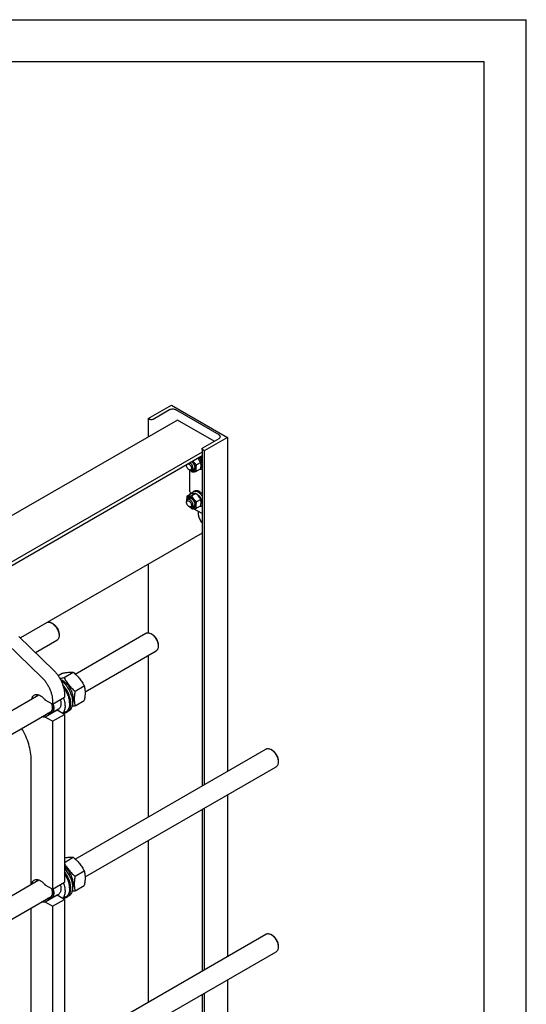
# Model space of a CAD drawing. Units: millimetres. Extents: x 0 to 6269, y -4 to 4433.
# Drawn here: x 5373 to 6269, y 2691 to 4433 of the extents above; entities that cross this region are included whole.
import ezdxf

# ---------------------------------------------------------------- set-up
doc = ezdxf.new("R2010")
doc.units = ezdxf.units.MM
doc.header["$LTSCALE"] = 344.776119
doc.layers.get('0').update_dxf_attribs({"linetype": 'CONTINUOUS'})

msp = doc.modelspace()

# ---------------------------------------------------------------- linework, layer by layer
at = {"color": 4, "linetype": 'Continuous'}
for p in [(0, 4432.836), (6268.657, 0)]:
    msp.add_line(p, (6268.657, 4432.836), dxfattribs=at)
at = {"color": 7, "linetype": 'Continuous'}
for p, q in [((6194.03, 4358.209), (298.507, 4358.209)), ((6194.03, 74.627), (6194.03, 4358.209)), ((5600.312, 3727.111), (5641.324, 3750.789)), ((5641.324, 3750.789), (5740.319, 3693.636)), ((5637.93, 3742.216), (5609.221, 3725.642)), ((5725.47, 3698.208), (5649.243, 3742.216)), ((5652.001, 3724.294), (5269.608, 3503.521)), ((5600.312, 3727.111), (5600.312, 3694.451)), ((5602.857, 3725.642), (5600.312, 3727.111)), ((5716.984, 3686.777), (5652.001, 3724.294)), ((5696.761, 3675.101), (5725.47, 3691.676)), ((5740.319, 3693.636), (5699.307, 3669.958)), ((5740.319, 3693.636), (5740.319, 3102.863)), ((5695.443, 3667.727), (5312.946, 3446.893)), ((5695.443, 3660.786), (5312.946, 3439.953)), ((5695.443, 3673.264), (5695.443, 3076.954)), ((5699.307, 3669.958), (5696.761, 3671.427)), ((5699.307, 3669.958), (5699.307, 3079.185)), ((5668.194, 3643.829), (5668.194, 3645.054)), ((5693.132, 3649.187), (5685.824, 3644.967)), ((5690.887, 3657.708), (5688.412, 3656.279)), ((5688.412, 3656.279), (5688.434, 3656.077)), ((5688.842, 3655.611), (5690.979, 3656.845)), ((5688.904, 3655.54), (5689.065, 3655.59)), ((5691.54, 3657.019), (5689.065, 3655.59)), ((5690.887, 3657.708), (5690.979, 3656.845)), ((5690.979, 3656.845), (5691.54, 3657.019)), ((5691.159, 3652.766), (5691.118, 3652.612)), ((5693.634, 3654.195), (5691.159, 3652.766)), ((5691.331, 3652.288), (5693.451, 3653.512)), ((5691.564, 3651.925), (5691.659, 3651.9)), ((5694.134, 3653.329), (5691.659, 3651.9)), ((5695.443, 3650.053), (5693.224, 3648.771)), ((5693.252, 3648.637), (5695.102, 3649.705)), ((5695.443, 3648.986), (5693.409, 3647.811)), ((5693.634, 3654.195), (5693.451, 3653.512)), ((5693.451, 3653.512), (5694.134, 3653.329)), ((5695.443, 3642.025), (5693.581, 3640.95)), ((5695.443, 3642.466), (5693.628, 3641.418)), ((5693.819, 3644.629), (5693.733, 3644.622)), ((5693.744, 3643.906), (5693.819, 3643.813)), ((5695.443, 3645.567), (5693.819, 3644.629)), ((5695.443, 3644.751), (5693.819, 3643.813)), ((5695.443, 3650.021), (5695.102, 3649.705)), ((5695.102, 3649.705), (5695.443, 3649.455)), ((5695.366, 3642.422), (5695.443, 3642.261)), ((5672.437, 3636.481), (5673.851, 3635.664)), ((5673.922, 3597.329), (5673.922, 3635.625)), ((5681.104, 3637.146), (5677.851, 3635.268)), ((5693.132, 3637.873), (5685.824, 3633.654)), ((5694.134, 3640.466), (5693.48, 3640.089)), ((5676.162, 3593.665), (5668.853, 3589.445)), ((5673.922, 3597.329), (5678.064, 3594.937)), ((5673.922, 3594.063), (5676.75, 3595.696)), ((5673.922, 3592.371), (5673.922, 3594.063)), ((5673.922, 3594.063), (5675.387, 3593.217)), ((5684.647, 3594.423), (5677.339, 3590.203)), ((5680.564, 3598.072), (5682.685, 3599.297)), ((5668.194, 3578.509), (5668.194, 3580.142)), ((5673.104, 3585.682), (5669.851, 3583.804)), ((5681.104, 3571.825), (5677.851, 3569.948)), ((5693.132, 3583.867), (5685.824, 3579.647)), ((5693.132, 3572.553), (5685.824, 3568.333)), ((5672.437, 3571.16), (5673.851, 3570.344)), ((5695.443, 3558.775), (5680.251, 3567.547)), ((5689.337, 3556.177), (5689.337, 3562.301)), ((5695.443, 3524.022), (5374.545, 3338.752)), ((5600.312, 3469.098), (5600.312, 3347.965)), ((5432.09, 3363.806), (5429.968, 3365.031)), ((5442.697, 3345.435), (5442.696, 3342.985)), ((5471.373, 3275.005), (5596.334, 3347.151)), ((5607.455, 3345.035), (5605.334, 3346.259)), ((5350.568, 3329.199), (5411.957, 3269.348)), ((5371.781, 3341.446), (5433.17, 3281.596)), ((5401.087, 3312.875), (5438.968, 3334.745)), ((5488.701, 3243.44), (5614.334, 3315.974)), ((5618.062, 3326.664), (5618.062, 3324.213)), ((5600.312, 3307.878), (5600.312, 3022.03)), ((5441.079, 3272.147), (5448.433, 3276.393)), ((5451.464, 3268.653), (5467.878, 3278.13)), ((5470.909, 3244.463), (5487.324, 3253.94)), ((5190.229, 3112.688), (5407.144, 3237.923)), ((5431.033, 3221.541), (5418.239, 3228.928)), ((5431.033, 3221.541), (5452.246, 3233.789)), ((5431.033, 3227.454), (5431.033, 3221.541)), ((5452.246, 3239.702), (5452.246, 3233.789)), ((5461.368, 3224.031), (5461.368, 3222.725)), ((5470.909, 3218.536), (5487.324, 3228.012)), ((5173.09, 3061.223), (5428.732, 3208.817)), ((5439.452, 3210.965), (5418.239, 3198.717)), ((5441.658, 3212.527), (5428.93, 3205.179)), ((5452.246, 3203.578), (5439.452, 3210.965)), ((5454.844, 3208.305), (5449.452, 3205.191)), ((5460.261, 3209.7), (5456.725, 3207.659)), ((5431.033, 3191.331), (5418.239, 3198.717)), ((5431.033, 3191.331), (5452.246, 3203.578)), ((5431.033, 3191.331), (5431.033, 2894.124)), ((5452.246, 3203.578), (5452.246, 2906.371)), ((5471.373, 2947.588), (5808.465, 3142.206)), ((5819.586, 3140.09), (5817.465, 3141.315)), ((5393.556, 2902.661), (5393.556, 3123.152)), ((5830.193, 3121.719), (5830.193, 3119.269)), ((5488.701, 2916.023), (5826.465, 3111.03)), ((5740.319, 3061.294), (5740.319, 2775.445)), ((5695.443, 3035.385), (5695.443, 2749.537)), ((5699.307, 3037.616), (5699.307, 2751.767)), ((5600.312, 2980.461), (5600.312, 2694.613)), ((5452.246, 2941.688), (5467.878, 2950.713)), ((5195.214, 2788.148), (5407.144, 2910.505)), ((5470.909, 2917.046), (5487.324, 2926.522)), ((5431.033, 2894.124), (5418.239, 2901.511)), ((5431.033, 2894.124), (5452.246, 2906.371)), ((5461.368, 2896.614), (5461.368, 2895.308)), ((5470.909, 2891.118), (5487.324, 2900.595)), ((5173.09, 2733.806), (5428.732, 2881.4)), ((5439.452, 2883.547), (5418.239, 2871.3)), ((5441.658, 2885.11), (5428.93, 2877.762)), ((5431.033, 2863.913), (5452.246, 2876.16)), ((5452.246, 2876.16), (5439.452, 2883.547)), ((5454.844, 2880.887), (5449.452, 2877.774)), ((5452.246, 2876.16), (5452.246, 2578.954)), ((5460.261, 2882.283), (5456.725, 2880.241)), ((5393.556, 2575.243), (5393.556, 2861.091)), ((5431.033, 2863.913), (5418.239, 2871.3)), ((5431.033, 2863.913), (5431.033, 2566.706)), ((5471.373, 2620.17), (5808.465, 2814.789)), ((5819.586, 2812.673), (5817.465, 2813.898)), ((5830.193, 2794.302), (5830.193, 2791.851)), ((5488.701, 2588.605), (5826.465, 2783.612)), ((5740.319, 2733.876), (5740.319, 2561.963)), ((5695.443, 2707.967), (5695.443, 2476.272)), ((5699.307, 2710.198), (5699.307, 2472.965))]:
    msp.add_line(p, q, dxfattribs=at)
for centre, radius, start, end in [((5677.232, 3644.511), 23.414, 38.937649, 42.302568), ((5676.809, 3644.661), 16.42, 45.038161, 46.444475), ((5679.284, 3646.09), 16.42, 45.038161, 46.444474), ((5674.067, 3642.316), 20.033, 25.935091, 28.5821), ((5681.804, 3644.042), 10.808, 237.668911, 239.980043), ((5681.804, 3578.722), 10.808, 237.668911, 239.980043), ((5411.934, 3233.314), 6.907, 137.055537, 142.363547), ((5438.056, 3219.395), 8.546, 275.075478, 279.402704), ((5411.934, 2905.896), 6.907, 137.055537, 142.363547), ((5438.056, 2891.978), 8.546, 275.075478, 279.402704)]:
    msp.add_arc(centre, radius, start, end, dxfattribs=at)
for points, knots in [([(5649.243, 3742.216), (5648.856, 3742.44), (5648.009, 3742.834), (5646.132, 3743.404), (5643.587, 3743.681), (5641.041, 3743.404), (5639.164, 3742.834), (5638.317, 3742.44), (5637.93, 3742.216)], [0, 0, 0, 0, 0.11425624, 0.23753778, 0.50000052, 0.76246298, 0.88574418, 1, 1, 1, 1]), ([(5609.221, 3725.642), (5608.77, 3725.381), (5607.719, 3725), (5606.039, 3724.818), (5604.36, 3725), (5603.309, 3725.381), (5602.857, 3725.642)], [0, 0, 0, 0, 0.23721781, 0.49999947, 0.76278142, 1, 1, 1, 1]), ([(5727.813, 3694.942), (5727.813, 3695.247), (5727.701, 3695.882), (5727.219, 3696.767), (5726.458, 3697.567), (5725.821, 3698.005), (5725.47, 3698.208)], [0, 0, 0, 0, 0.2177709, 0.45094938, 0.71019923, 1, 1, 1, 1]), ([(5725.47, 3691.676), (5725.821, 3691.879), (5726.458, 3692.317), (5727.219, 3693.117), (5727.701, 3694.002), (5727.813, 3694.637), (5727.813, 3694.942)], [0, 0, 0, 0, 0.2898003, 0.54904997, 0.78222864, 1, 1, 1, 1]), ([(5692.428, 3659.045), (5692.709, 3658.737), (5693.819, 3657.448), (5694.792, 3656.042), (5695.444, 3654.937)], [0, 0, 0, 0, 0.24548953, 1, 1, 1, 1]), ([(5695.443, 3673.264), (5695.443, 3673.436), (5695.507, 3673.793), (5695.778, 3674.291), (5696.206, 3674.741), (5696.564, 3674.987), (5696.761, 3675.101)], [0, 0, 0, 0, 0.21777136, 0.45095003, 0.7101997, 1, 1, 1, 1]), ([(5696.761, 3671.427), (5696.564, 3671.541), (5696.206, 3671.788), (5695.778, 3672.238), (5695.507, 3672.736), (5695.443, 3673.093), (5695.443, 3673.264)], [0, 0, 0, 0, 0.28980077, 0.54905062, 0.7822291, 1, 1, 1, 1]), ([(5668.194, 3643.829), (5668.194, 3643.949), (5668.208, 3644.399), (5668.283, 3644.849), (5668.383, 3645.164)], [0, 0, 0, 0, 0.2660113, 1, 1, 1, 1]), ([(5672.437, 3636.481), (5671.835, 3636.828), (5670.695, 3637.788), (5669.364, 3639.606), (5668.455, 3641.667), (5668.194, 3643.133), (5668.194, 3643.829)], [0, 0, 0, 0, 0.23721911, 0.5, 0.76278088, 1, 1, 1, 1]), ([(5671.188, 3646.783), (5671.525, 3646.708), (5672.22, 3646.442), (5673.201, 3645.802), (5674.14, 3644.931), (5674.989, 3643.875), (5675.704, 3642.688), (5676.247, 3641.432), (5676.591, 3640.173), (5676.68, 3639.332), (5676.68, 3638.93)], [0, 0, 0, 0, 0.10193511, 0.21723197, 0.34394433, 0.47842882, 0.61608067, 0.7519371, 0.88123615, 1, 1, 1, 1]), ([(5679.508, 3638.93), (5679.508, 3639.359), (5679.433, 3640.252), (5679.021, 3642.086), (5678.057, 3644.353), (5676.39, 3646.732), (5674.957, 3648.024), (5674.194, 3648.518)], [0, 0, 0, 0, 0.11359958, 0.23592221, 0.49659235, 0.75925685, 1, 1, 1, 1]), ([(5676.397, 3634.684), (5676.838, 3634.429), (5677.717, 3634.004), (5679.066, 3633.637), (5680.345, 3633.591), (5681.51, 3633.879), (5682.509, 3634.502), (5683.294, 3635.426), (5683.842, 3636.607), (5684.148, 3638), (5684.208, 3639.564), (5684.024, 3641.252), (5683.601, 3643.015), (5682.731, 3645.41), (5681.173, 3648.227), (5679.493, 3650.193), (5678.563, 3651.041)], [0, 0, 0, 0, 0.06120565, 0.11653611, 0.16663123, 0.21310782, 0.25846515, 0.30551994, 0.35661636, 0.41316034, 0.47560368, 0.54363285, 0.61637555, 0.69257202, 0.84895386, 1, 1, 1, 1]), ([(5677.38, 3650.358), (5678.166, 3649.762), (5679.624, 3648.305), (5681.315, 3645.717), (5682.445, 3642.895), (5682.761, 3640.926), (5682.761, 3639.992)], [0, 0, 0, 0, 0.24616931, 0.50890036, 0.76686833, 1, 1, 1, 1]), ([(5685.824, 3644.967), (5684.659, 3645.967), (5682.978, 3647.537), (5680.977, 3649.836), (5680.073, 3651.048), (5679.646, 3651.666)], [0, 0, 0, 0, 0.5039839, 0.7533967, 1, 1, 1, 1]), ([(5685.824, 3633.654), (5685.632, 3634.495), (5685.316, 3636.253), (5685.155, 3639.021), (5685.336, 3641.956), (5685.64, 3643.951), (5685.824, 3644.967)], [0, 0, 0, 0, 0.22717483, 0.46928622, 0.72797122, 1, 1, 1, 1]), ([(5693.132, 3649.187), (5692.451, 3650.492), (5691.322, 3652.415), (5689.544, 3654.812), (5688.554, 3655.954), (5688.038, 3656.511)], [0, 0, 0, 0, 0.49367811, 0.74539378, 1, 1, 1, 1]), ([(5691.159, 3652.766), (5691.004, 3653.019), (5690.37, 3654.006), (5689.65, 3654.938), (5689.065, 3655.59)], [0, 0, 0, 0, 0.25341302, 1, 1, 1, 1]), ([(5693.634, 3654.195), (5693.479, 3654.448), (5692.845, 3655.435), (5692.125, 3656.367), (5691.54, 3657.019)], [0, 0, 0, 0, 0.25341302, 1, 1, 1, 1]), ([(5693.132, 3637.873), (5693.316, 3638.89), (5693.62, 3640.885), (5693.802, 3643.82), (5693.64, 3646.588), (5693.325, 3648.346), (5693.132, 3649.187)], [0, 0, 0, 0, 0.27202878, 0.53071378, 0.77282517, 1, 1, 1, 1]), ([(5693.819, 3644.629), (5693.813, 3644.798), (5693.773, 3645.494), (5693.674, 3646.187), (5693.573, 3646.706)], [0, 0, 0, 0, 0.24188265, 1, 1, 1, 1]), ([(5693.719, 3642.746), (5693.732, 3642.832), (5693.781, 3643.186), (5693.809, 3643.543), (5693.819, 3643.813)], [0, 0, 0, 0, 0.24397002, 1, 1, 1, 1]), ([(5695.444, 3650.368), (5695.357, 3650.62), (5694.983, 3651.633), (5694.523, 3652.614), (5694.134, 3653.329)], [0, 0, 0, 0, 0.24646566, 1, 1, 1, 1]), ([(5694.134, 3640.466), (5694.398, 3640.646), (5694.895, 3641.084), (5695.277, 3641.623), (5695.444, 3641.914)], [0, 0, 0, 0, 0.48825202, 1, 1, 1, 1]), ([(5676.68, 3638.93), (5676.68, 3638.626), (5676.634, 3638.048), (5676.399, 3637.254), (5676.005, 3636.609), (5675.457, 3636.148), (5674.785, 3635.904), (5674.029, 3635.885), (5673.224, 3636.079), (5672.7, 3636.328), (5672.437, 3636.481)], [0, 0, 0, 0, 0.1448992, 0.2745236, 0.39111296, 0.49999904, 0.60888529, 0.72547512, 0.85510015, 1, 1, 1, 1]), ([(5673.851, 3635.664), (5674.202, 3635.461), (5674.9, 3635.129), (5675.974, 3634.87), (5676.981, 3634.895), (5677.587, 3635.115), (5677.851, 3635.268)], [0, 0, 0, 0, 0.28979929, 0.5490488, 0.7822279, 1, 1, 1, 1]), ([(5674.85, 3635.191), (5675.049, 3634.992), (5675.856, 3634.202), (5676.695, 3633.447), (5677.339, 3632.896)], [0, 0, 0, 0, 0.24940592, 1, 1, 1, 1]), ([(5677.339, 3632.896), (5677.889, 3632.846), (5679.102, 3632.797), (5681.086, 3632.905), (5683.363, 3633.201), (5684.975, 3633.49), (5685.824, 3633.654)], [0, 0, 0, 0, 0.19418961, 0.42529413, 0.69652956, 1, 1, 1, 1]), ([(5677.851, 3635.268), (5678.115, 3635.42), (5678.609, 3635.835), (5679.134, 3636.695), (5679.447, 3637.754), (5679.508, 3638.525), (5679.508, 3638.93)], [0, 0, 0, 0, 0.21777256, 0.45095185, 0.71020119, 1, 1, 1, 1]), ([(5682.761, 3639.991), (5682.761, 3639.621), (5682.715, 3638.91), (5682.486, 3637.912), (5682.104, 3637.05), (5681.573, 3636.348), (5680.903, 3635.831), (5680.116, 3635.517), (5679.24, 3635.415), (5678.641, 3635.484), (5678.336, 3635.547)], [0, 0, 0, 0, 0.15091734, 0.28907386, 0.41538039, 0.53235574, 0.64416222, 0.75606521, 0.87330801, 1, 1, 1, 1]), ([(5681.104, 3637.146), (5681.347, 3637.286), (5681.804, 3637.659), (5682.311, 3638.423), (5682.638, 3639.365), (5682.73, 3640.054), (5682.75, 3640.416)], [0, 0, 0, 0, 0.22117591, 0.45583175, 0.71381434, 1, 1, 1, 1]), ([(5695.444, 3637.344), (5695.156, 3637.188), (5694.537, 3636.929), (5693.169, 3636.643), (5692.084, 3636.714), (5691.371, 3636.855)], [0, 0, 0, 0, 0.23575319, 0.47812873, 1, 1, 1, 1]), ([(5668.853, 3589.445), (5668.606, 3588.079), (5668.316, 3586.047), (5668.215, 3583.372), (5668.271, 3582.085), (5668.325, 3581.458)], [0, 0, 0, 0, 0.51900776, 0.76499463, 1, 1, 1, 1]), ([(5677.339, 3590.203), (5676.49, 3590.039), (5674.878, 3589.751), (5672.6, 3589.454), (5670.617, 3589.346), (5669.404, 3589.395), (5668.853, 3589.445)], [0, 0, 0, 0, 0.30347044, 0.57470587, 0.80581039, 1, 1, 1, 1]), ([(5684.647, 3594.423), (5684.096, 3594.472), (5682.884, 3594.522), (5680.9, 3594.413), (5678.622, 3594.117), (5677.011, 3593.828), (5676.162, 3593.665)], [0, 0, 0, 0, 0.19418961, 0.42529413, 0.69652956, 1, 1, 1, 1]), ([(5685.824, 3579.647), (5684.944, 3580.402), (5683.239, 3581.961), (5680.93, 3584.516), (5678.96, 3587.276), (5677.851, 3589.221), (5677.339, 3590.203)], [0, 0, 0, 0, 0.25520644, 0.5078583, 0.75627306, 1, 1, 1, 1]), ([(5677.765, 3593.958), (5677.876, 3594.412), (5678.154, 3595.274), (5678.775, 3596.435), (5679.574, 3597.389), (5680.223, 3597.875), (5680.564, 3598.072)], [0, 0, 0, 0, 0.27441563, 0.52904323, 0.76862049, 1, 1, 1, 1]), ([(5680.564, 3598.072), (5680.81, 3598.214), (5681.332, 3598.458), (5682.479, 3598.776), (5684.085, 3598.818), (5686.096, 3598.332), (5687.405, 3597.709), (5688.064, 3597.329)], [0, 0, 0, 0, 0.10816332, 0.21836572, 0.45136888, 0.71042158, 1, 1, 1, 1]), ([(5682.685, 3599.297), (5682.931, 3599.439), (5683.453, 3599.683), (5684.6, 3600.001), (5686.206, 3600.043), (5688.217, 3599.557), (5689.527, 3598.934), (5690.185, 3598.554)], [0, 0, 0, 0, 0.10816332, 0.21836572, 0.45136888, 0.71042158, 1, 1, 1, 1]), ([(5693.132, 3583.867), (5692.62, 3584.849), (5691.511, 3586.794), (5689.541, 3589.554), (5687.232, 3592.109), (5685.527, 3593.668), (5684.647, 3594.423)], [0, 0, 0, 0, 0.24372694, 0.4921417, 0.74479356, 1, 1, 1, 1]), ([(5688.064, 3592.022), (5687.942, 3592.092), (5687.472, 3592.347), (5686.973, 3592.551), (5686.594, 3592.66)], [0, 0, 0, 0, 0.26297293, 1, 1, 1, 1]), ([(5688.064, 3597.329), (5688.775, 3596.919), (5690.18, 3595.938), (5692.118, 3594.14), (5693.909, 3592.016), (5694.958, 3590.441), (5695.444, 3589.617)], [0, 0, 0, 0, 0.22843769, 0.47465913, 0.73382311, 1, 1, 1, 1]), ([(5693.727, 3579.486), (5693.898, 3579.943), (5694.108, 3580.982), (5694.064, 3582.652), (5693.691, 3584.451), (5693.009, 3586.283), (5692.057, 3588.049), (5690.886, 3589.653), (5689.561, 3591.006), (5688.569, 3591.73), (5688.064, 3592.022)], [0, 0, 0, 0, 0.10016478, 0.21416513, 0.34030432, 0.47493026, 0.61327331, 0.75012162, 0.88043812, 1, 1, 1, 1]), ([(5690.185, 3598.554), (5691.157, 3597.993), (5693.055, 3596.579), (5694.672, 3594.861), (5695.444, 3593.906)], [0, 0, 0, 0, 0.47749408, 1, 1, 1, 1]), ([(5669.851, 3583.804), (5669.587, 3583.652), (5669.093, 3583.237), (5668.568, 3582.377), (5668.255, 3581.318), (5668.194, 3580.547), (5668.194, 3580.142)], [0, 0, 0, 0, 0.21777256, 0.45095185, 0.71020119, 1, 1, 1, 1]), ([(5668.194, 3578.509), (5668.194, 3578.813), (5668.24, 3579.391), (5668.474, 3580.185), (5668.869, 3580.83), (5669.417, 3581.291), (5670.089, 3581.535), (5670.845, 3581.554), (5671.65, 3581.36), (5672.478, 3580.966), (5673.301, 3580.389), (5674.375, 3579.383), (5675.51, 3577.832), (5676.418, 3575.772), (5676.68, 3574.305), (5676.68, 3573.61)], [0, 0, 0, 0, 0.06043241, 0.11449434, 0.16311985, 0.2085325, 0.253945, 0.30257011, 0.3566315, 0.41706334, 0.48370778, 0.55561652, 0.70870818, 0.86180018, 1, 1, 1, 1]), ([(5672.437, 3571.16), (5671.835, 3571.508), (5670.695, 3572.467), (5669.364, 3574.285), (5668.455, 3576.346), (5668.194, 3577.813), (5668.194, 3578.509)], [0, 0, 0, 0, 0.23721911, 0.5, 0.76278088, 1, 1, 1, 1]), ([(5676.397, 3587.327), (5675.9, 3587.614), (5674.912, 3588.081), (5673.394, 3588.432), (5671.973, 3588.365), (5670.72, 3587.858), (5669.721, 3586.933), (5669.027, 3585.66), (5668.646, 3584.109), (5668.604, 3582.988), (5668.627, 3582.4)], [0, 0, 0, 0, 0.14367168, 0.27174389, 0.38672552, 0.49447712, 0.60325001, 0.72092944, 0.85259304, 1, 1, 1, 1]), ([(5679.508, 3573.61), (5679.508, 3574.294), (5679.317, 3575.731), (5678.603, 3577.842), (5677.502, 3579.876), (5676.104, 3581.666), (5674.523, 3583.066), (5673.091, 3583.849), (5671.971, 3584.147), (5671.201, 3584.204), (5670.483, 3584.099), (5670.048, 3583.918), (5669.851, 3583.804)], [0, 0, 0, 0, 0.12868024, 0.27027317, 0.41742878, 0.5617751, 0.69544575, 0.81271092, 0.86467577, 0.91250987, 0.95713965, 1, 1, 1, 1]), ([(5670.335, 3584.084), (5670.433, 3584.38), (5670.673, 3584.933), (5671.199, 3585.641), (5671.864, 3586.166), (5672.648, 3586.487), (5673.521, 3586.596), (5674.459, 3586.496), (5675.438, 3586.194), (5676.076, 3585.879), (5676.397, 3585.694)], [0, 0, 0, 0, 0.12669231, 0.24393517, 0.355838, 0.46764424, 0.58461941, 0.71092591, 0.84908261, 1, 1, 1, 1]), ([(5676.68, 3573.61), (5676.68, 3573.306), (5676.634, 3572.728), (5676.399, 3571.933), (5676.005, 3571.288), (5675.457, 3570.828), (5674.785, 3570.584), (5674.029, 3570.565), (5673.224, 3570.759), (5672.7, 3571.008), (5672.437, 3571.16)], [0, 0, 0, 0, 0.1448992, 0.2745236, 0.39111296, 0.49999904, 0.60888529, 0.72547512, 0.85510015, 1, 1, 1, 1]), ([(5676.758, 3585.473), (5676.434, 3585.637), (5675.792, 3585.902), (5674.813, 3586.088), (5673.898, 3586.031), (5673.347, 3585.822), (5673.104, 3585.682)], [0, 0, 0, 0, 0.28617122, 0.54414901, 0.77881079, 1, 1, 1, 1]), ([(5676.397, 3569.364), (5676.88, 3569.085), (5677.84, 3568.628), (5679.315, 3568.272), (5680.701, 3568.307), (5681.934, 3568.755), (5682.938, 3569.599), (5683.661, 3570.781), (5684.091, 3572.238), (5684.224, 3573.913), (5684.062, 3575.749), (5683.613, 3577.679), (5682.894, 3579.634), (5681.932, 3581.541), (5680.762, 3583.328), (5679.428, 3584.928), (5677.981, 3586.282), (5676.929, 3587.02), (5676.397, 3587.327)], [0, 0, 0, 0, 0.06037901, 0.11439313, 0.16297573, 0.20834853, 0.25372147, 0.30230447, 0.35631913, 0.4166987, 0.48328539, 0.55513166, 0.63075668, 0.70834998, 0.7859432, 0.86156796, 0.93341382, 1, 1, 1, 1]), ([(5676.397, 3585.694), (5676.832, 3585.442), (5677.693, 3584.839), (5679.304, 3583.331), (5681.006, 3581.007), (5682.168, 3578.371), (5682.669, 3576.221), (5682.761, 3575.174), (5682.761, 3574.671)], [0, 0, 0, 0, 0.11425684, 0.23753837, 0.5000001, 0.76246182, 0.88574335, 1, 1, 1, 1]), ([(5677.851, 3569.948), (5678.115, 3570.1), (5678.609, 3570.515), (5679.134, 3571.374), (5679.447, 3572.433), (5679.508, 3573.204), (5679.508, 3573.61)], [0, 0, 0, 0, 0.21777256, 0.45095185, 0.71020119, 1, 1, 1, 1]), ([(5682.761, 3574.671), (5682.761, 3574.301), (5682.715, 3573.59), (5682.486, 3572.592), (5682.104, 3571.73), (5681.573, 3571.028), (5680.903, 3570.51), (5680.116, 3570.197), (5679.24, 3570.095), (5678.641, 3570.164), (5678.336, 3570.227)], [0, 0, 0, 0, 0.15091734, 0.28907386, 0.41538039, 0.53235574, 0.64416222, 0.75606521, 0.87330801, 1, 1, 1, 1]), ([(5681.104, 3571.825), (5681.347, 3571.966), (5681.804, 3572.339), (5682.311, 3573.103), (5682.638, 3574.044), (5682.73, 3574.733), (5682.75, 3575.096)], [0, 0, 0, 0, 0.22117591, 0.45583175, 0.71381434, 1, 1, 1, 1]), ([(5685.824, 3568.333), (5685.632, 3569.175), (5685.316, 3570.933), (5685.155, 3573.7), (5685.336, 3576.636), (5685.64, 3578.63), (5685.824, 3579.647)], [0, 0, 0, 0, 0.22717483, 0.46928622, 0.72797122, 1, 1, 1, 1]), ([(5695.444, 3572.024), (5695.156, 3571.868), (5694.537, 3571.609), (5693.169, 3571.323), (5692.084, 3571.394), (5691.371, 3571.535)], [0, 0, 0, 0, 0.23575319, 0.47812873, 1, 1, 1, 1]), ([(5693.132, 3572.553), (5693.316, 3573.57), (5693.62, 3575.565), (5693.802, 3578.5), (5693.64, 3581.267), (5693.325, 3583.026), (5693.132, 3583.867)], [0, 0, 0, 0, 0.27202878, 0.53071378, 0.77282517, 1, 1, 1, 1]), ([(5673.851, 3570.344), (5674.202, 3570.141), (5674.9, 3569.809), (5675.974, 3569.55), (5676.981, 3569.575), (5677.587, 3569.795), (5677.851, 3569.948)], [0, 0, 0, 0, 0.28979929, 0.5490488, 0.7822279, 1, 1, 1, 1]), ([(5674.85, 3569.871), (5675.049, 3569.671), (5675.856, 3568.882), (5676.695, 3568.127), (5677.339, 3567.575)], [0, 0, 0, 0, 0.24940592, 1, 1, 1, 1]), ([(5677.339, 3567.575), (5677.889, 3567.526), (5679.102, 3567.477), (5681.086, 3567.585), (5683.363, 3567.881), (5684.975, 3568.17), (5685.824, 3568.333)], [0, 0, 0, 0, 0.19418961, 0.42529413, 0.69652956, 1, 1, 1, 1]), ([(5689.337, 3556.177), (5689.337, 3555.051), (5689.681, 3552.68), (5690.945, 3549.236), (5692.866, 3545.985), (5694.534, 3544.078), (5695.443, 3543.246)], [0, 0, 0, 0, 0.23058762, 0.48511453, 0.74751235, 1, 1, 1, 1]), ([(5422.809, 3366.619), (5423.348, 3366.731), (5424.5, 3366.824), (5426.287, 3366.585), (5428.146, 3365.987), (5429.36, 3365.383), (5429.969, 3365.032)], [0, 0, 0, 0, 0.22068881, 0.45876582, 0.71807228, 1, 1, 1, 1]), ([(5429.969, 3365.031), (5430.84, 3364.528), (5432.561, 3363.321), (5434.929, 3361.106), (5437.111, 3358.487), (5439.026, 3355.563), (5440.601, 3352.443), (5441.778, 3349.243), (5442.512, 3346.085), (5442.696, 3343.991), (5442.696, 3342.985)], [0, 0, 0, 0, 0.11414184, 0.23731563, 0.36696803, 0.49999496, 0.63302159, 0.7626731, 0.88584549, 1, 1, 1, 1]), ([(5432.091, 3363.807), (5432.817, 3363.387), (5434.25, 3362.381), (5436.224, 3360.535), (5438.043, 3358.353), (5439.638, 3355.916), (5440.95, 3353.316), (5441.931, 3350.65), (5442.543, 3348.018), (5442.697, 3346.274), (5442.697, 3345.435)], [0, 0, 0, 0, 0.11417115, 0.23734089, 0.36698896, 0.50001149, 0.63303373, 0.76268094, 0.88584924, 1, 1, 1, 1]), ([(5596.334, 3347.151), (5596.629, 3347.321), (5597.255, 3347.615), (5598.631, 3347.995), (5600.559, 3348.047), (5602.972, 3347.463), (5604.544, 3346.716), (5605.334, 3346.26)], [0, 0, 0, 0, 0.10815948, 0.21835786, 0.45135195, 0.71039361, 1, 1, 1, 1]), ([(5605.334, 3346.26), (5606.205, 3345.757), (5607.926, 3344.55), (5610.294, 3342.334), (5612.476, 3339.715), (5614.391, 3336.791), (5615.966, 3333.671), (5617.143, 3330.472), (5617.877, 3327.313), (5618.062, 3325.22), (5618.062, 3324.213)], [0, 0, 0, 0, 0.11414476, 0.23731787, 0.36696954, 0.49999579, 0.63302187, 0.76267303, 0.88584532, 1, 1, 1, 1]), ([(5442.696, 3342.985), (5442.696, 3342.073), (5442.558, 3340.338), (5441.857, 3337.956), (5440.849, 3336.313), (5439.831, 3335.312), (5439.264, 3334.916), (5438.968, 3334.745)], [0, 0, 0, 0, 0.28957644, 0.54862842, 0.7816324, 0.89183566, 1, 1, 1, 1]), ([(5607.456, 3345.035), (5608.182, 3344.616), (5609.616, 3343.61), (5611.589, 3341.764), (5613.408, 3339.581), (5615.003, 3337.145), (5616.315, 3334.545), (5617.296, 3331.879), (5617.908, 3329.247), (5618.062, 3327.502), (5618.062, 3326.664)], [0, 0, 0, 0, 0.114167, 0.23733704, 0.36698544, 0.50000834, 0.63303108, 0.762679, 0.8858482, 1, 1, 1, 1]), ([(5618.062, 3324.213), (5618.062, 3323.301), (5617.923, 3321.567), (5617.222, 3319.185), (5616.214, 3317.541), (5615.196, 3316.54), (5614.629, 3316.144), (5614.334, 3315.974)], [0, 0, 0, 0, 0.28957727, 0.54862955, 0.78163319, 0.89183608, 1, 1, 1, 1]), ([(5433.17, 3281.596), (5434.58, 3280.222), (5437.298, 3277.28), (5440.978, 3272.457), (5444.258, 3267.247), (5447.058, 3261.773), (5449.315, 3256.163), (5450.974, 3250.55), (5451.997, 3245.065), (5452.246, 3241.45), (5452.246, 3239.702)], [0, 0, 0, 0, 0.12529341, 0.25451067, 0.38566357, 0.51666894, 0.64545073, 0.77004251, 0.88869566, 1, 1, 1, 1]), ([(5448.433, 3276.393), (5450.378, 3276.768), (5454.072, 3277.43), (5459.291, 3278.109), (5463.837, 3278.357), (5466.616, 3278.244), (5467.878, 3278.13)], [0, 0, 0, 0, 0.30347054, 0.57470587, 0.80581031, 1, 1, 1, 1]), ([(5467.878, 3278.13), (5469.895, 3276.4), (5472.834, 3273.711), (5476.475, 3269.872), (5479.025, 3266.877), (5481.383, 3263.769), (5484.251, 3259.519), (5486.149, 3256.19), (5487.324, 3253.94)], [0, 0, 0, 0, 0.25516023, 0.38194045, 0.50785458, 0.63268754, 0.75631718, 1, 1, 1, 1]), ([(5411.957, 3269.348), (5413.367, 3267.974), (5416.085, 3265.033), (5419.765, 3260.21), (5423.044, 3255), (5425.845, 3249.526), (5428.102, 3243.916), (5429.761, 3238.302), (5430.784, 3232.818), (5431.033, 3229.203), (5431.033, 3227.454)], [0, 0, 0, 0, 0.12529341, 0.25451067, 0.38566357, 0.51666894, 0.64545073, 0.77004251, 0.88869566, 1, 1, 1, 1]), ([(5444.061, 3267.404), (5444.652, 3267.485), (5447.128, 3267.85), (5449.592, 3268.292), (5451.464, 3268.653)], [0, 0, 0, 0, 0.2382562, 1, 1, 1, 1]), ([(5467.979, 3230.828), (5467.979, 3232.503), (5467.629, 3236), (5466.257, 3241.247), (5464.078, 3246.509), (5461.198, 3251.532), (5457.754, 3256.077), (5453.908, 3259.928), (5449.845, 3262.902), (5446.938, 3264.285), (5445.506, 3264.755)], [0, 0, 0, 0, 0.11725174, 0.24459781, 0.37852324, 0.51479124, 0.64892607, 0.77666924, 0.89445985, 1, 1, 1, 1]), ([(5460.261, 3209.7), (5461.041, 3210.151), (5462.523, 3211.272), (5464.329, 3213.487), (5465.707, 3216.19), (5466.637, 3219.319), (5467.11, 3222.813), (5467.12, 3226.606), (5466.67, 3230.624), (5465.769, 3234.792), (5464.436, 3239.027), (5462.104, 3244.68), (5459.058, 3250.07), (5455.412, 3255.001), (5452.456, 3258.359), (5449.329, 3261.323), (5447.106, 3263.046), (5445.979, 3263.821)], [0, 0, 0, 0, 0.04277777, 0.087188, 0.13457614, 0.18584356, 0.2414317, 0.30138232, 0.36541717, 0.43301168, 0.50345715, 0.57591315, 0.72298395, 0.79577542, 0.8667646, 0.93508731, 1, 1, 1, 1]), ([(5451.464, 3268.653), (5452.638, 3266.404), (5454.536, 3263.075), (5457.404, 3258.824), (5459.762, 3255.716), (5462.312, 3252.721), (5465.953, 3248.882), (5468.892, 3246.193), (5470.909, 3244.463)], [0, 0, 0, 0, 0.24368282, 0.36731246, 0.49214542, 0.61805955, 0.74483977, 1, 1, 1, 1]), ([(5456.725, 3207.659), (5457.399, 3208.048), (5458.686, 3208.987), (5460.315, 3210.799), (5461.633, 3212.988), (5462.625, 3215.517), (5463.279, 3218.347), (5463.59, 3221.436), (5463.555, 3224.741), (5463.037, 3229.475), (5461.513, 3235.609), (5458.51, 3242.841), (5454.463, 3249.696), (5451.141, 3253.856), (5449.35, 3255.768)], [0, 0, 0, 0, 0.04321235, 0.08767085, 0.13445305, 0.18436059, 0.23788793, 0.2952428, 0.35638829, 0.42108813, 0.55933308, 0.70565319, 0.85449616, 1, 1, 1, 1]), ([(5461.368, 3224.031), (5461.368, 3226.308), (5460.8, 3231.084), (5458.634, 3238.17), (5455.251, 3245.129), (5452.284, 3249.447), (5450.641, 3251.469)], [0, 0, 0, 0, 0.22801846, 0.4777322, 0.73901225, 1, 1, 1, 1]), ([(5450.849, 3250.645), (5452.467, 3248.549), (5455.383, 3244.116), (5458.701, 3237.026), (5460.817, 3229.849), (5461.368, 3225.027), (5461.368, 3222.725)], [0, 0, 0, 0, 0.26209601, 0.52311972, 0.77216732, 1, 1, 1, 1]), ([(5470.909, 3244.463), (5470.488, 3242.133), (5469.791, 3237.562), (5469.44, 3231.869), (5469.568, 3227.508), (5469.936, 3223.437), (5470.468, 3220.463), (5470.909, 3218.536)], [0, 0, 0, 0, 0.27199887, 0.53065525, 0.65384104, 0.77285014, 1, 1, 1, 1]), ([(5487.324, 3253.94), (5487.764, 3252.012), (5488.297, 3249.039), (5488.665, 3244.967), (5488.792, 3240.607), (5488.442, 3234.913), (5487.745, 3230.343), (5487.324, 3228.012)], [0, 0, 0, 0, 0.22714986, 0.34615896, 0.46934475, 0.72800113, 1, 1, 1, 1]), ([(5394.496, 3230.622), (5394.626, 3231.41), (5394.992, 3232.906), (5395.92, 3234.931), (5397.188, 3236.584), (5398.256, 3237.41), (5398.82, 3237.736)], [0, 0, 0, 0, 0.27901546, 0.53483707, 0.77247601, 1, 1, 1, 1]), ([(5398.82, 3237.736), (5399.446, 3238.097), (5400.851, 3238.647), (5403.181, 3238.858), (5405.679, 3238.478), (5408.276, 3237.535), (5410.906, 3236.061), (5413.501, 3234.099), (5415.99, 3231.703), (5417.51, 3229.89), (5418.239, 3228.928)], [0, 0, 0, 0, 0.09408521, 0.19324571, 0.30133144, 0.42045433, 0.5511068, 0.69250537, 0.84292936, 1, 1, 1, 1]), ([(5403.658, 3235.912), (5403.713, 3236.155), (5403.947, 3237.083), (5404.286, 3237.985), (5404.604, 3238.616)], [0, 0, 0, 0, 0.26095446, 1, 1, 1, 1]), ([(5403.96, 3236.086), (5404.034, 3236.31), (5404.343, 3237.157), (5404.763, 3237.967), (5405.14, 3238.517)], [0, 0, 0, 0, 0.26088636, 1, 1, 1, 1]), ([(5444.915, 3229.556), (5445.453, 3227.747), (5446.008, 3225.028), (5446.099, 3221.477), (5445.842, 3219.09), (5445.263, 3216.95), (5444.37, 3215.101), (5443.175, 3213.59), (5442.182, 3212.83), (5441.658, 3212.527)], [0, 0, 0, 0, 0.30484383, 0.44400994, 0.57287764, 0.69138642, 0.80047462, 0.90225501, 1, 1, 1, 1]), ([(5450.315, 3232.673), (5450.843, 3231.316), (5451.764, 3228.608), (5452.743, 3224.532), (5453.279, 3220.585), (5453.36, 3216.846), (5452.983, 3213.389), (5452.15, 3210.282), (5450.874, 3207.589), (5449.704, 3206.069), (5449.061, 3205.417)], [0, 0, 0, 0, 0.1524539, 0.2991091, 0.43830671, 0.56877689, 0.68977728, 0.80125825, 0.90404688, 1, 1, 1, 1]), ([(5467.979, 3230.828), (5467.979, 3230.286), (5467.913, 3228.253), (5467.563, 3226.219), (5467.095, 3224.802)], [0, 0, 0, 0, 0.2666532, 1, 1, 1, 1]), ([(5430.899, 3221.619), (5431.249, 3220.401), (5431.776, 3218.013), (5432.013, 3214.518), (5431.659, 3211.364), (5430.844, 3209.055), (5429.892, 3207.543), (5429.064, 3206.602), (5428.112, 3205.836), (5427.046, 3205.256), (5425.88, 3204.869), (5424.173, 3204.607), (5422.839, 3204.724), (5421.96, 3204.907)], [0, 0, 0, 0, 0.16277095, 0.3127023, 0.44766661, 0.56770672, 0.62310095, 0.67618672, 0.7278583, 0.77914468, 0.8311137, 0.88476497, 1, 1, 1, 1]), ([(5426.848, 3207.152), (5426.488, 3206.945), (5425.714, 3206.597), (5424.888, 3206.41), (5424.465, 3206.353)], [0, 0, 0, 0, 0.4935211, 1, 1, 1, 1]), ([(5429.556, 3222.394), (5430.063, 3220.783), (5430.597, 3218.355), (5430.724, 3215.175), (5430.522, 3213.034), (5430.03, 3211.114), (5429.251, 3209.455), (5428.196, 3208.1), (5427.314, 3207.421), (5426.848, 3207.152)], [0, 0, 0, 0, 0.30534876, 0.44485067, 0.57395637, 0.69251761, 0.80142411, 0.9027995, 1, 1, 1, 1]), ([(5432.187, 3222.207), (5432.725, 3220.399), (5433.28, 3217.68), (5433.371, 3214.128), (5433.114, 3211.741), (5432.535, 3209.601), (5431.642, 3207.753), (5430.447, 3206.242), (5429.454, 3205.481), (5428.93, 3205.179)], [0, 0, 0, 0, 0.30484383, 0.44400994, 0.57287764, 0.69138643, 0.80047462, 0.90225501, 1, 1, 1, 1]), ([(5451.058, 3206.118), (5452.065, 3206.146), (5454.041, 3206.415), (5455.889, 3207.176), (5456.725, 3207.659)], [0, 0, 0, 0, 0.5106361, 1, 1, 1, 1]), ([(5461.368, 3222.725), (5461.368, 3221.128), (5461.182, 3218.785), (5460.461, 3215.839), (5459.728, 3213.876), (5458.794, 3212.119), (5457.665, 3210.587), (5456.353, 3209.296), (5455.36, 3208.603), (5454.844, 3208.305)], [0, 0, 0, 0, 0.28927128, 0.42253705, 0.54849746, 0.66789396, 0.78186834, 0.89195268, 1, 1, 1, 1]), ([(5470.909, 3218.536), (5470.502, 3218.457), (5468.91, 3218.155), (5467.315, 3217.873), (5466.125, 3217.68)], [0, 0, 0, 0, 0.25603603, 1, 1, 1, 1]), ([(5418.239, 3198.717), (5417.332, 3198.567), (5415.354, 3198.57), (5413.458, 3199.082), (5412.497, 3199.442)], [0, 0, 0, 0, 0.47265378, 1, 1, 1, 1]), ([(5428.93, 3205.179), (5428.432, 3204.891), (5427.34, 3204.429), (5425.542, 3204.133), (5423.611, 3204.225), (5422.315, 3204.527), (5421.659, 3204.733)], [0, 0, 0, 0, 0.23045896, 0.46956548, 0.72447038, 1, 1, 1, 1]), ([(5393.556, 3123.152), (5393.556, 3127.617), (5392.713, 3136.917), (5389.364, 3150.932), (5384.011, 3165.098), (5379.257, 3174.246), (5376.595, 3178.716)], [0, 0, 0, 0, 0.22814249, 0.47467866, 0.73417334, 1, 1, 1, 1]), ([(5808.465, 3142.206), (5808.76, 3142.377), (5809.386, 3142.67), (5810.762, 3143.051), (5812.689, 3143.102), (5815.103, 3142.519), (5816.675, 3141.772), (5817.465, 3141.316)], [0, 0, 0, 0, 0.10815849, 0.2183558, 0.45134719, 0.71038517, 1, 1, 1, 1]), ([(5817.465, 3141.315), (5818.337, 3140.812), (5820.057, 3139.605), (5822.425, 3137.39), (5824.607, 3134.771), (5826.522, 3131.847), (5828.097, 3128.727), (5829.274, 3125.527), (5830.008, 3122.369), (5830.193, 3120.275), (5830.193, 3119.269)], [0, 0, 0, 0, 0.11414184, 0.23731563, 0.36696803, 0.49999496, 0.63302159, 0.7626731, 0.88584549, 1, 1, 1, 1]), ([(5819.587, 3140.091), (5820.313, 3139.671), (5821.747, 3138.665), (5823.72, 3136.819), (5825.539, 3134.637), (5827.134, 3132.2), (5828.446, 3129.6), (5829.427, 3126.934), (5830.039, 3124.302), (5830.193, 3122.558), (5830.193, 3121.719)], [0, 0, 0, 0, 0.11417115, 0.23734089, 0.36698896, 0.50001149, 0.63303373, 0.76268094, 0.88584924, 1, 1, 1, 1]), ([(5830.193, 3119.269), (5830.193, 3118.357), (5830.054, 3116.622), (5829.353, 3114.24), (5828.345, 3112.597), (5827.327, 3111.596), (5826.76, 3111.2), (5826.465, 3111.03)], [0, 0, 0, 0, 0.28957644, 0.54862842, 0.7816324, 0.89183566, 1, 1, 1, 1]), ([(5452.247, 2949.67), (5453.797, 2949.933), (5456.736, 2950.384), (5460.904, 2950.806), (5464.57, 2950.919), (5466.833, 2950.807), (5467.878, 2950.713)], [0, 0, 0, 0, 0.30029483, 0.56780415, 0.79954914, 1, 1, 1, 1]), ([(5467.878, 2950.713), (5469.895, 2948.983), (5472.834, 2946.294), (5476.475, 2942.454), (5479.025, 2939.459), (5481.383, 2936.351), (5484.251, 2932.101), (5486.149, 2928.772), (5487.324, 2926.522)], [0, 0, 0, 0, 0.25516023, 0.38194045, 0.50785458, 0.63268754, 0.75631718, 1, 1, 1, 1]), ([(5452.246, 2939.767), (5453.395, 2937.653), (5455.878, 2933.469), (5460.25, 2927.547), (5465.303, 2922.053), (5469.002, 2918.681), (5470.909, 2917.046)], [0, 0, 0, 0, 0.24413108, 0.49274031, 0.74521632, 1, 1, 1, 1]), ([(5467.979, 2903.411), (5467.979, 2904.73), (5467.762, 2907.467), (5466.887, 2911.609), (5465.475, 2915.828), (5463.571, 2919.994), (5461.232, 2923.981), (5458.531, 2927.665), (5455.551, 2930.933), (5453.367, 2932.831), (5452.247, 2933.677)], [0, 0, 0, 0, 0.11252528, 0.233297, 0.36035195, 0.49127101, 0.62337855, 0.75392315, 0.88025334, 1, 1, 1, 1]), ([(5460.261, 2882.283), (5460.945, 2882.678), (5462.25, 2883.634), (5463.898, 2885.483), (5465.224, 2887.72), (5466.212, 2890.305), (5466.852, 2893.198), (5467.139, 2896.354), (5467.069, 2899.728), (5466.489, 2904.554), (5464.866, 2910.79), (5461.722, 2918.113), (5457.524, 2925.009), (5454.092, 2929.165), (5452.247, 2931.062)], [0, 0, 0, 0, 0.04313293, 0.08754636, 0.1343427, 0.18433457, 0.23801412, 0.29557648, 0.35696501, 0.42191903, 0.56059382, 0.70705031, 0.85552509, 1, 1, 1, 1]), ([(5394.496, 2903.204), (5394.626, 2903.992), (5394.992, 2905.488), (5395.92, 2907.513), (5397.188, 2909.166), (5398.256, 2909.993), (5398.82, 2910.318)], [0, 0, 0, 0, 0.27901546, 0.53483707, 0.77247601, 1, 1, 1, 1]), ([(5398.82, 2910.318), (5399.446, 2910.68), (5400.851, 2911.23), (5403.181, 2911.44), (5405.679, 2911.061), (5408.276, 2910.118), (5410.906, 2908.643), (5413.501, 2906.681), (5415.99, 2904.286), (5417.51, 2902.472), (5418.239, 2901.511)], [0, 0, 0, 0, 0.09408521, 0.19324571, 0.30133144, 0.42045433, 0.5511068, 0.69250537, 0.84292936, 1, 1, 1, 1]), ([(5403.658, 2908.494), (5403.713, 2908.738), (5403.947, 2909.665), (5404.286, 2910.568), (5404.604, 2911.199)], [0, 0, 0, 0, 0.26095446, 1, 1, 1, 1]), ([(5403.96, 2908.669), (5404.034, 2908.892), (5404.343, 2909.74), (5404.763, 2910.549), (5405.14, 2911.099)], [0, 0, 0, 0, 0.26088636, 1, 1, 1, 1]), ([(5456.725, 2880.241), (5457.351, 2880.602), (5458.548, 2881.462), (5460.089, 2883.101), (5461.366, 2885.071), (5462.739, 2888.195), (5463.456, 2891.789), (5463.608, 2895.639), (5463.362, 2899.935), (5462.278, 2905.567), (5459.916, 2912.328), (5456.58, 2918.915), (5453.778, 2923.027), (5452.247, 2924.973)], [0, 0, 0, 0, 0.04371519, 0.08852261, 0.13538542, 0.18505045, 0.29432655, 0.35445412, 0.4180553, 0.5543534, 0.69990943, 0.85015111, 1, 1, 1, 1]), ([(5461.368, 2896.614), (5461.368, 2898.688), (5460.896, 2903.03), (5459.07, 2909.513), (5456.192, 2915.957), (5453.657, 2920.023), (5452.247, 2921.963)], [0, 0, 0, 0, 0.22771709, 0.47604041, 0.73673627, 1, 1, 1, 1]), ([(5452.247, 2921.33), (5453.661, 2919.319), (5456.2, 2915.124), (5459.078, 2908.504), (5460.899, 2901.866), (5461.368, 2897.429), (5461.368, 2895.308)], [0, 0, 0, 0, 0.26383158, 0.52433765, 0.77229665, 1, 1, 1, 1]), ([(5470.909, 2917.046), (5470.488, 2914.715), (5469.791, 2910.145), (5469.44, 2904.451), (5469.568, 2900.091), (5469.936, 2896.019), (5470.468, 2893.046), (5470.909, 2891.118)], [0, 0, 0, 0, 0.27199887, 0.53065525, 0.65384104, 0.77285014, 1, 1, 1, 1]), ([(5487.324, 2926.522), (5487.764, 2924.595), (5488.297, 2921.621), (5488.665, 2917.55), (5488.792, 2913.189), (5488.442, 2907.496), (5487.745, 2902.925), (5487.324, 2900.595)], [0, 0, 0, 0, 0.22714986, 0.34615896, 0.46934475, 0.72800113, 1, 1, 1, 1]), ([(5430.899, 2894.202), (5431.249, 2892.983), (5431.776, 2890.595), (5432.013, 2887.101), (5431.659, 2883.946), (5430.844, 2881.637), (5429.892, 2880.125), (5429.064, 2879.184), (5428.112, 2878.419), (5427.046, 2877.838), (5425.88, 2877.451), (5424.173, 2877.19), (5422.839, 2877.307), (5421.96, 2877.49)], [0, 0, 0, 0, 0.16277095, 0.3127023, 0.44766661, 0.56770672, 0.62310095, 0.67618672, 0.7278583, 0.77914468, 0.8311137, 0.88476497, 1, 1, 1, 1]), ([(5429.556, 2894.977), (5430.063, 2893.365), (5430.597, 2890.937), (5430.724, 2887.757), (5430.522, 2885.617), (5430.03, 2883.696), (5429.251, 2882.038), (5428.196, 2880.683), (5427.314, 2880.004), (5426.848, 2879.735)], [0, 0, 0, 0, 0.30534876, 0.44485067, 0.57395637, 0.69251761, 0.80142411, 0.9027995, 1, 1, 1, 1]), ([(5432.187, 2894.79), (5432.725, 2892.981), (5433.28, 2890.263), (5433.371, 2886.711), (5433.114, 2884.324), (5432.535, 2882.184), (5431.642, 2880.335), (5430.447, 2878.824), (5429.454, 2878.064), (5428.93, 2877.762)], [0, 0, 0, 0, 0.30484383, 0.44400994, 0.57287764, 0.69138643, 0.80047462, 0.90225501, 1, 1, 1, 1]), ([(5444.915, 2902.138), (5445.453, 2900.33), (5446.008, 2897.611), (5446.099, 2894.059), (5445.842, 2891.672), (5445.263, 2889.532), (5444.37, 2887.684), (5443.175, 2886.173), (5442.182, 2885.412), (5441.658, 2885.11)], [0, 0, 0, 0, 0.30484383, 0.44400994, 0.57287764, 0.69138642, 0.80047462, 0.90225501, 1, 1, 1, 1]), ([(5450.315, 2905.256), (5450.843, 2903.899), (5451.764, 2901.19), (5452.743, 2897.114), (5453.279, 2893.167), (5453.36, 2889.428), (5452.983, 2885.972), (5452.15, 2882.864), (5450.874, 2880.171), (5449.704, 2878.652), (5449.061, 2878)], [0, 0, 0, 0, 0.1524539, 0.2991091, 0.43830671, 0.56877689, 0.68977728, 0.80125825, 0.90404688, 1, 1, 1, 1]), ([(5461.368, 2895.308), (5461.368, 2893.711), (5461.182, 2891.367), (5460.461, 2888.422), (5459.728, 2886.459), (5458.794, 2884.702), (5457.665, 2883.169), (5456.353, 2881.878), (5455.36, 2881.185), (5454.844, 2880.887)], [0, 0, 0, 0, 0.28927128, 0.42253705, 0.54849746, 0.66789396, 0.78186834, 0.89195268, 1, 1, 1, 1]), ([(5467.979, 2903.411), (5467.979, 2902.868), (5467.913, 2900.835), (5467.563, 2898.802), (5467.095, 2897.385)], [0, 0, 0, 0, 0.2666532, 1, 1, 1, 1]), ([(5428.93, 2877.762), (5428.432, 2877.474), (5427.34, 2877.012), (5425.542, 2876.715), (5423.611, 2876.807), (5422.315, 2877.11), (5421.659, 2877.315)], [0, 0, 0, 0, 0.23045896, 0.46956548, 0.72447038, 1, 1, 1, 1]), ([(5426.848, 2879.735), (5426.488, 2879.527), (5425.714, 2879.18), (5424.888, 2878.992), (5424.465, 2878.935)], [0, 0, 0, 0, 0.4935211, 1, 1, 1, 1]), ([(5451.058, 2878.701), (5452.065, 2878.729), (5454.041, 2878.998), (5455.889, 2879.759), (5456.725, 2880.241)], [0, 0, 0, 0, 0.5106361, 1, 1, 1, 1]), ([(5470.909, 2891.118), (5470.502, 2891.04), (5468.91, 2890.737), (5467.315, 2890.456), (5466.125, 2890.263)], [0, 0, 0, 0, 0.25603603, 1, 1, 1, 1]), ([(5418.239, 2871.3), (5417.332, 2871.15), (5415.354, 2871.153), (5413.458, 2871.664), (5412.497, 2872.025)], [0, 0, 0, 0, 0.47265378, 1, 1, 1, 1]), ([(5808.465, 2814.789), (5808.76, 2814.959), (5809.386, 2815.253), (5810.762, 2815.634), (5812.689, 2815.685), (5815.103, 2815.101), (5816.675, 2814.354), (5817.465, 2813.898)], [0, 0, 0, 0, 0.10815849, 0.2183558, 0.45134719, 0.71038517, 1, 1, 1, 1]), ([(5817.465, 2813.898), (5818.337, 2813.395), (5820.057, 2812.188), (5822.425, 2809.973), (5824.607, 2807.353), (5826.522, 2804.429), (5828.097, 2801.309), (5829.274, 2798.11), (5830.008, 2794.951), (5830.193, 2792.858), (5830.193, 2791.851)], [0, 0, 0, 0, 0.11414184, 0.23731563, 0.36696803, 0.49999496, 0.63302159, 0.7626731, 0.88584549, 1, 1, 1, 1]), ([(5819.587, 2812.673), (5820.313, 2812.254), (5821.747, 2811.248), (5823.72, 2809.402), (5825.539, 2807.219), (5827.134, 2804.783), (5828.446, 2802.183), (5829.427, 2799.517), (5830.039, 2796.885), (5830.193, 2795.14), (5830.193, 2794.302)], [0, 0, 0, 0, 0.11417115, 0.23734089, 0.36698896, 0.50001149, 0.63303373, 0.76268094, 0.88584924, 1, 1, 1, 1]), ([(5830.193, 2791.851), (5830.193, 2790.939), (5830.054, 2789.205), (5829.353, 2786.823), (5828.345, 2785.179), (5827.327, 2784.178), (5826.76, 2783.782), (5826.465, 2783.612)], [0, 0, 0, 0, 0.28957644, 0.54862842, 0.7816324, 0.89183566, 1, 1, 1, 1])]:
    msp.add_open_spline(points, degree=3, knots=knots, dxfattribs=at)

doc.saveas('drawing.dxf')
